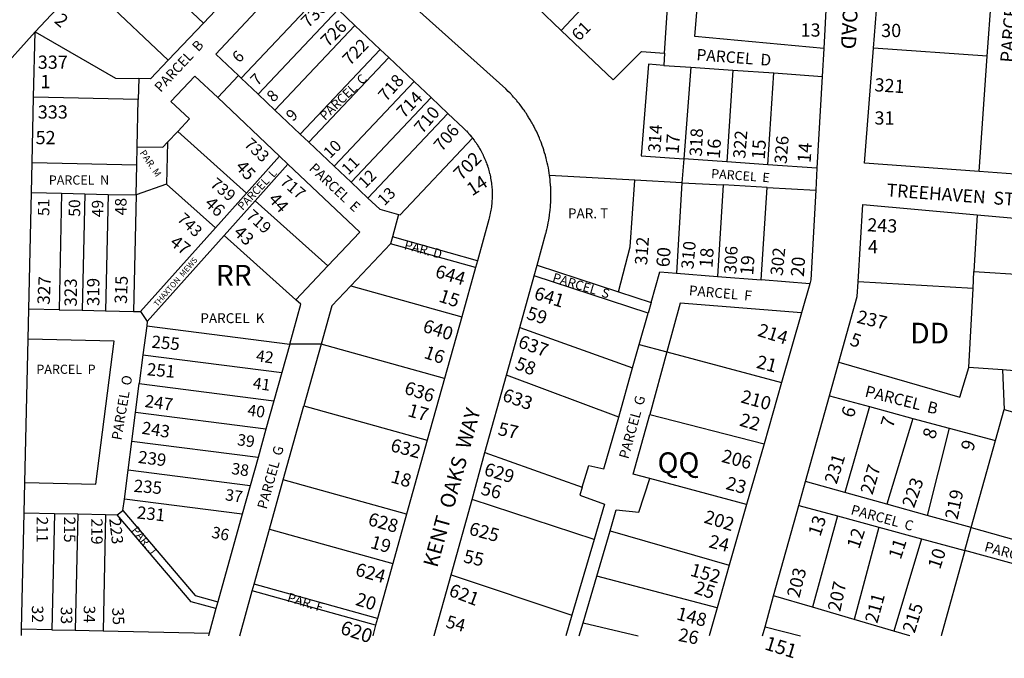
# Model space of a CAD drawing. Units: inches. Extents: x 1237746 to 1243789, y 529425 to 533486.
# Drawn here: x 1242095 to 1242941, y 529436 to 529984 of the extents above; entities that cross this region are included whole.
import ezdxf

# ---------------------------------------------------------------- set-up
doc = ezdxf.new("R2010")
doc.units = ezdxf.units.IN
doc.header["$MEASUREMENT"] = 0
for name, color, linetype, true_color in [('Addresses', 7, 'Continuous', 0x7ca203), ('Lot-Block-Parcel Text', 7, 'Continuous', 0x7ca203), ('Parcel Boundaries', 7, 'Continuous', 0x29a277), ('Street Names', 7, 'Continuous', 0x7ca203), ('Street ROW', 7, 'Continuous', 0x29a277)]:
    doc.layers.add(name, color=color, linetype=linetype, true_color=true_color)
doc.styles.add('Arial', font='txt')

msp = doc.modelspace()

# ---------------------------------------------------------------- linework, layer by layer
at = {"layer": 'Parcel Boundaries'}
for p, q in [((1242645.13, 530066.19), (1242560.5, 529974.75)), ((1242253.1, 529981.07), (1242180.46, 530049.8)), ((1242649.25, 529955.12), (1242655.62, 530056.56)), ((1242150.22, 530017.84), (1242222.86, 529949.11)), ((1242253.1, 529981.07), (1242283.34, 530013.03)), ((1242354.25, 530006.51), (1242285.52, 529933.87)), ((1242926.5, 529952.56), (1242930.25, 530006.06)), ((1242368.78, 529992.77), (1242300.05, 529920.13)), ((1242540.12, 529994.25), (1242560.5, 529974.75)), ((1242108.43, 529973.66), (1242177.55, 529933.81)), ((1242222.86, 529949.11), (1242253.1, 529981.07)), ((1242314.58, 529906.38), (1242383.31, 529979.02)), ((1242405.1, 529958.41), (1242336.37, 529885.76)), ((1242926.5, 529952.56), (1242828.87, 529959.44)), ((1242343.63, 529878.89), (1242412.37, 529951.53)), ((1242649.25, 529955.12), (1242648.63, 529944.75)), ((1242919.5, 529853.62), (1242926.5, 529952.56)), ((1242648.63, 529944.75), (1242671.87, 529943.13)), ((1242671.87, 529943.13), (1242665.75, 529864.5)), ((1242671.87, 529943.13), (1242708, 529940.62)), ((1242708, 529940.62), (1242702.75, 529861.94)), ((1242708, 529940.62), (1242743.25, 529938.19)), ((1242177.55, 529933.81), (1242197.54, 529933.36)), ((1242197.54, 529933.36), (1242197.14, 529915.42)), ((1242265.48, 529917.04), (1242283.35, 529935.92)), ((1242285.52, 529933.87), (1242283.35, 529935.92)), ((1242285.52, 529933.87), (1242300.05, 529920.13)), ((1242365.43, 529858.27), (1242434.16, 529930.92)), ((1242738, 529859.44), (1242743.25, 529938.19)), ((1242743.25, 529938.19), (1242784.63, 529935.31)), ((1242197.14, 529915.42), (1242107.16, 529917.44)), ((1242196.23, 529874.86), (1242197.14, 529915.42)), ((1242318.5, 529866.87), (1242265.48, 529917.04)), ((1242300.05, 529920.13), (1242314.58, 529906.38)), ((1242448.69, 529917.17), (1242379.95, 529844.53)), ((1242336.37, 529885.76), (1242314.58, 529906.38)), ((1242463.22, 529903.43), (1242394.48, 529830.78)), ((1242231.04, 529887.9), (1242222.32, 529878.69)), ((1242290.07, 529835.09), (1242231.04, 529887.9)), ((1242336.37, 529885.76), (1242343.63, 529878.89)), ((1242195.88, 529859.43), (1242196.23, 529874.86)), ((1242222.32, 529878.69), (1242221.51, 529842.76)), ((1242343.63, 529878.89), (1242365.43, 529858.27)), ((1242318.5, 529866.87), (1242290.07, 529835.09)), ((1242325.76, 529860), (1242318.5, 529866.87)), ((1242665.75, 529864.5), (1242664.13, 529843.94)), ((1242702.75, 529861.94), (1242665.75, 529864.5)), ((1242105.9, 529861.46), (1242195.88, 529859.43)), ((1242195.29, 529833.44), (1242195.88, 529859.43)), ((1242325.76, 529860), (1242297.52, 529828.42)), ((1242365.43, 529858.27), (1242379.95, 529844.53)), ((1242738, 529859.44), (1242702.75, 529861.94)), ((1242780.25, 529856.5), (1242738, 529859.44)), ((1242623.62, 529846.19), (1242550.5, 529850.19)), ((1242221.51, 529842.76), (1242195.29, 529833.44)), ((1242221.51, 529842.76), (1242263.4, 529805.28)), ((1242379.95, 529844.53), (1242394.48, 529830.78)), ((1242664.13, 529843.94), (1242623.62, 529846.19)), ((1242664.13, 529843.94), (1242659.5, 529766.38)), ((1242664.13, 529843.94), (1242699.5, 529842)), ((1242699.5, 529842), (1242694.63, 529763.56)), ((1242737.5, 529839.88), (1242699.5, 529842)), ((1242732.25, 529760.5), (1242737.5, 529839.88)), ((1242737.5, 529839.88), (1242779.25, 529837.62)), ((1242105.31, 529835.47), (1242131.31, 529834.88)), ((1242131.31, 529834.88), (1242129.05, 529734.91)), ((1242131.31, 529834.88), (1242151.31, 529834.43)), ((1242151.31, 529834.43), (1242149.05, 529734.46)), ((1242151.31, 529834.43), (1242171.3, 529833.98)), ((1242171.3, 529833.98), (1242169.04, 529734.01)), ((1242171.3, 529833.98), (1242195.29, 529833.44)), ((1242195.29, 529833.44), (1242193.04, 529733.47)), ((1242263.4, 529805.28), (1242290.07, 529835.09)), ((1242270.85, 529798.61), (1242297.52, 529828.42)), ((1242297.52, 529828.42), (1242360.02, 529772.53)), ((1242420.84, 529816.62), (1242415.47, 529797.39)), ((1242917.75, 529816.38), (1242915.13, 529767.75)), ((1242199.03, 529733.33), (1242263.4, 529805.28)), ((1242270.85, 529798.61), (1242204.86, 529724.84)), ((1242332.51, 529743.46), (1242270.85, 529798.61)), ((1242415.47, 529797.39), (1242413.85, 529791.61)), ((1242488.44, 529777.02), (1242415.47, 529797.39)), ((1242413.85, 529791.61), (1242379.66, 529755.47)), ((1242486.83, 529771.24), (1242413.85, 529791.61)), ((1242360.02, 529772.53), (1242332.51, 529743.46)), ((1242539.75, 529773.25), (1242609.63, 529750.31)), ((1242635.12, 529732), (1242537.25, 529764.06)), ((1242659.5, 529766.38), (1242694.63, 529763.56)), ((1242694.63, 529763.56), (1242732.25, 529760.5)), ((1242914.37, 529753.06), (1242915.13, 529767.75)), ((1242915.13, 529767.75), (1243040.13, 529760.13)), ((1242379.66, 529755.47), (1242363.43, 529738.32)), ((1242379.66, 529755.47), (1242475, 529728.86)), ((1242774, 529757.19), (1242732.25, 529760.5)), ((1242914.37, 529753.06), (1242815.5, 529758.75)), ((1242609.63, 529750.31), (1242637.75, 529741.06)), ((1242910.75, 529685.37), (1242914.37, 529753.06)), ((1242363.43, 529738.32), (1242354.26, 529705.46)), ((1242637.75, 529741.06), (1242635.12, 529732)), ((1242129.05, 529734.91), (1242103.05, 529735.49)), ((1242129.05, 529734.91), (1242149.05, 529734.46)), ((1242149.05, 529734.46), (1242169.04, 529734.01)), ((1242169.04, 529734.01), (1242193.04, 529733.47)), ((1242193.04, 529733.47), (1242199.03, 529733.33)), ((1242199.03, 529733.33), (1242204.86, 529724.84)), ((1242627.5, 529705), (1242635.12, 529732)), ((1242204.37, 529721.05), (1242201.18, 529696.25)), ((1242204.86, 529724.84), (1242204.37, 529721.05)), ((1242204.37, 529721.05), (1242327.21, 529705.27)), ((1242524.87, 529719.56), (1242621.87, 529685.06)), ((1242176.45, 529707.84), (1242102.47, 529709.5)), ((1242327.21, 529705.27), (1242320.42, 529680.94)), ((1242354.26, 529705.46), (1242327.21, 529705.27)), ((1242354.26, 529705.46), (1242339.47, 529652.48)), ((1242460.22, 529675.89), (1242354.26, 529705.46)), ((1242621.87, 529685.06), (1242627.5, 529705)), ((1242627.5, 529705), (1242651.12, 529698.69)), ((1242201.18, 529696.25), (1242197.99, 529671.45)), ((1242201.18, 529696.25), (1242320.42, 529680.94)), ((1242651.12, 529698.69), (1242636.5, 529645.06)), ((1242651.12, 529698.69), (1242749.75, 529672.31)), ((1242320.42, 529680.94), (1242313.63, 529656.61)), ((1242609.88, 529642.56), (1242513.5, 529678.56)), ((1242609.88, 529642.56), (1242621.87, 529685.06)), ((1242939.62, 529683.25), (1242910.75, 529685.37)), ((1242939.62, 529683.25), (1242941, 529649.25)), ((1243033.25, 529676.19), (1242939.62, 529683.25)), ((1242194.8, 529646.66), (1242197.99, 529671.45)), ((1242197.99, 529671.45), (1242313.63, 529656.61)), ((1242791, 529660.94), (1242825.37, 529651.69)), ((1242313.63, 529656.61), (1242306.84, 529632.28)), ((1242321.73, 529588.91), (1242339.47, 529652.48)), ((1242339.47, 529652.48), (1242445.43, 529622.91)), ((1242825.37, 529651.69), (1242804.25, 529578)), ((1242825.37, 529651.69), (1242862.62, 529641.62)), ((1242191.61, 529621.86), (1242194.8, 529646.66)), ((1242306.84, 529632.28), (1242194.8, 529646.66)), ((1242636.5, 529645.06), (1242734.75, 529619.81)), ((1242933.62, 529622.56), (1242941, 529649.25)), ((1242941, 529649.25), (1243029, 529623.88)), ((1242862.62, 529641.62), (1242840.37, 529567.94)), ((1242862.62, 529641.62), (1242893.88, 529633.25)), ((1242306.84, 529632.28), (1242300.04, 529607.95)), ((1242893.88, 529633.25), (1242875, 529558.25)), ((1242893.88, 529633.25), (1242933.62, 529622.56)), ((1242188.42, 529597.07), (1242191.61, 529621.86)), ((1242300.04, 529607.95), (1242191.61, 529621.86)), ((1242912.75, 529547.75), (1242933.62, 529622.56)), ((1242495, 529612.31), (1242578.5, 529582.44)), ((1242300.04, 529607.95), (1242293.25, 529583.62)), ((1242185.23, 529572.27), (1242188.42, 529597.07)), ((1242293.25, 529583.62), (1242188.42, 529597.07)), ((1242309.9, 529546.53), (1242321.73, 529588.91)), ((1242427.68, 529559.34), (1242321.73, 529588.91)), ((1242719.75, 529567.5), (1242636.75, 529589.88)), ((1242804.25, 529578), (1242770.38, 529587.37)), ((1242293.25, 529583.62), (1242286.46, 529559.29)), ((1242840.37, 529567.94), (1242804.25, 529578)), ((1242183.96, 529562.36), (1242185.23, 529572.27)), ((1242286.46, 529559.29), (1242185.23, 529572.27)), ((1242588.88, 529537.44), (1242483.87, 529572.06)), ((1242875, 529558.25), (1242840.37, 529567.94)), ((1242099.11, 529560.61), (1242125.1, 529560.02)), ((1242125.1, 529560.02), (1242122.86, 529460.05)), ((1242125.1, 529560.02), (1242145.09, 529559.57)), ((1242145.09, 529559.57), (1242142.85, 529459.61)), ((1242145.09, 529559.57), (1242169.09, 529559.03)), ((1242169.09, 529559.03), (1242166.85, 529459.07)), ((1242169.09, 529559.03), (1242179.09, 529558.81)), ((1242179.09, 529558.81), (1242183.96, 529562.36)), ((1242286.46, 529559.29), (1242265.45, 529484.02)), ((1242764.75, 529566.88), (1242797.88, 529557.87)), ((1242797.88, 529557.87), (1242776.37, 529479.44)), ((1242797.88, 529557.87), (1242833.25, 529548.25)), ((1242912.75, 529547.75), (1242875, 529558.25)), ((1242296.72, 529499.34), (1242309.9, 529546.53)), ((1242309.9, 529546.53), (1242415.85, 529516.96)), ((1242591, 529506.06), (1242602.5, 529545.06)), ((1242602.5, 529545.06), (1242704.87, 529515.5)), ((1242833.25, 529548.25), (1242812.13, 529468.94)), ((1242833.25, 529548.25), (1242870.12, 529538.19)), ((1242907.25, 529528.06), (1242912.75, 529547.75)), ((1242912.75, 529547.75), (1243003.75, 529522.44)), ((1242588.88, 529537.44), (1242569.63, 529472.69)), ((1242870.12, 529538.19), (1242846.37, 529458.87)), ((1242870.12, 529538.19), (1242907.25, 529528.06)), ((1242998.5, 529503.25), (1242907.25, 529528.06)), ((1242465.87, 529507.37), (1242569.63, 529472.69)), ((1242579.25, 529466.06), (1242591, 529506.06)), ((1242694.5, 529478.94), (1242591, 529506.06)), ((1242284.34, 529454.99), (1242295.11, 529493.56)), ((1242295.11, 529493.56), (1242296.72, 529499.34)), ((1242401.06, 529463.99), (1242295.11, 529493.56)), ((1242402.67, 529469.77), (1242296.72, 529499.34)), ((1242265.45, 529484.02), (1242263.84, 529478.24)), ((1242776.37, 529479.44), (1242743, 529489.19)), ((1242263.84, 529478.24), (1242257.93, 529457.05)), ((1242812.13, 529468.94), (1242776.37, 529479.44)), ((1242569.63, 529472.69), (1242564.38, 529454.96)), ((1242575.88, 529454.96), (1242579.25, 529466.06)), ((1242579.25, 529466.06), (1242626.56, 529454.95)), ((1242846.37, 529458.87), (1242812.13, 529468.94)), ((1242122.86, 529460.05), (1242096.85, 529460.63)), ((1242122.86, 529460.05), (1242142.85, 529459.61)), ((1242142.85, 529459.61), (1242166.85, 529459.07)), ((1242166.85, 529459.07), (1242257.93, 529457.05)), ((1242735.63, 529462.63), (1242766.12, 529454.94)), ((1242257.93, 529457.05), (1242257.35, 529454.99))]:
    msp.add_line(p, q, dxfattribs=at)
for points in [[(1242786, 529959.31), (1242675.38, 529969.56), (1242680, 530025.37)], [(1242283.35, 529935.92), (1242263.74, 529954.48), (1242302.22, 529995.16)], [(1242560.5, 529974.75), (1242605.13, 529932.25), (1242629.5, 529956.69), (1242649.25, 529955.12)], [(1242222.86, 529949.11), (1242207.74, 529933.13), (1242197.54, 529933.36)], [(1242648.63, 529944.75), (1242635.63, 529945.62), (1242629.13, 529867), (1242665.75, 529864.5)], [(1242231.04, 529887.9), (1242241.23, 529898.68), (1242225.25, 529913.8), (1242245.87, 529935.59), (1242265.48, 529917.04)], [(1242420.84, 529816.62), (1242422.08, 529816.28), (1242484.41, 529882.17)], [(1242196.23, 529874.86), (1242218.22, 529874.36), (1242222.32, 529878.69)], [(1242360.02, 529772.53), (1242387.51, 529801.58), (1242325.76, 529860)], [(1242609.63, 529750.31), (1242619.75, 529788.81), (1242623.62, 529846.19)], [(1242394.48, 529830.78), (1242404.68, 529821.13), (1242420.84, 529816.62)], [(1242637.75, 529741.06), (1242645.25, 529767.5), (1242659.5, 529766.38)], [(1242327.21, 529705.27), (1242336.8, 529739.63), (1242332.51, 529743.46)], [(1242766.88, 529732.25), (1242662.63, 529740.44), (1242651.12, 529698.69)], [(1242099.69, 529586.6), (1242160.68, 529585.23), (1242176.45, 529707.84)], [(1242799.13, 529690), (1242902.87, 529659.69), (1242910.75, 529685.37)], [(1242636.75, 529589.88), (1242622.38, 529593.75), (1242636.5, 529645.06)], [(1242578.5, 529582.44), (1242584.25, 529601.19), (1242597.25, 529598.13), (1242609.88, 529642.56)], [(1242602.5, 529545.06), (1242607.75, 529563.19), (1242627.25, 529561.19), (1242636.75, 529589.88)], [(1242578.5, 529582.44), (1242576.38, 529575.69), (1242597.75, 529567.81), (1242588.88, 529537.44)], [(1242263.84, 529478.24), (1242242.65, 529484.15), (1242179.09, 529558.81)], [(1242183.96, 529562.36), (1242246.04, 529489.43), (1242265.45, 529484.02)], [(1242907.25, 529528.06), (1242886.87, 529454.94), (1242886.87, 529454.93)], [(1242859.9, 529454.93), (1242859.87, 529454.94), (1242846.37, 529458.87)]]:
    msp.add_lwpolyline(points, dxfattribs=at)
at = {"layer": 'Street ROW'}
for p, q in [((1242108.43, 529973.66), (1242150.22, 530017.84)), ((1242789.25, 530017.37), (1242786, 529959.31)), ((1242828.87, 529959.44), (1242833.13, 530013.56)), ((1242368.78, 529992.77), (1242383.31, 529979.02)), ((1242108.43, 529973.66), (1242061.13, 529920.88)), ((1242107.16, 529917.44), (1242108.43, 529973.66)), ((1242383.31, 529979.02), (1242405.1, 529958.41)), ((1242405.1, 529958.41), (1242412.37, 529951.53)), ((1242786, 529959.31), (1242784.63, 529935.31)), ((1242412.37, 529951.53), (1242434.16, 529930.92)), ((1242434.16, 529930.92), (1242448.69, 529917.17)), ((1242784.63, 529935.31), (1242780.25, 529856.5)), ((1242105.9, 529861.46), (1242107.16, 529917.44)), ((1242448.69, 529917.17), (1242463.22, 529903.43)), ((1242463.22, 529903.43), (1242476.48, 529890.88)), ((1242105.31, 529835.47), (1242105.9, 529861.46)), ((1242780.25, 529856.5), (1242779.25, 529837.62)), ((1242950.5, 529851.31), (1242919.5, 529853.62)), ((1242103.05, 529735.49), (1242105.31, 529835.47)), ((1242815.5, 529758.75), (1242819.75, 529825.12)), ((1242819.75, 529825.12), (1242917.75, 529816.38)), ((1242486.83, 529771.24), (1242475, 529728.86)), ((1242488.44, 529777.02), (1242486.83, 529771.24)), ((1242537.25, 529764.06), (1242539.75, 529773.25)), ((1242524.87, 529719.56), (1242537.25, 529764.06)), ((1242774, 529757.19), (1242766.88, 529732.25)), ((1242102.47, 529709.5), (1242103.05, 529735.49)), ((1242475, 529728.86), (1242460.22, 529675.89)), ((1242766.88, 529732.25), (1242749.75, 529672.31)), ((1242513.5, 529678.56), (1242524.87, 529719.56)), ((1242099.69, 529586.6), (1242102.47, 529709.5)), ((1242791, 529660.94), (1242799.13, 529690)), ((1242495, 529612.31), (1242513.5, 529678.56)), ((1242460.22, 529675.89), (1242445.43, 529622.91)), ((1242749.75, 529672.31), (1242734.75, 529619.81)), ((1242770.38, 529587.37), (1242791, 529660.94)), ((1242445.43, 529622.91), (1242427.68, 529559.34)), ((1242734.75, 529619.81), (1242719.75, 529567.5)), ((1242483.87, 529572.06), (1242495, 529612.31)), ((1242099.11, 529560.61), (1242099.69, 529586.6)), ((1242764.75, 529566.88), (1242770.38, 529587.37)), ((1242465.87, 529507.37), (1242483.87, 529572.06)), ((1242719.75, 529567.5), (1242704.87, 529515.5)), ((1242096.85, 529460.63), (1242099.11, 529560.61)), ((1242427.68, 529559.34), (1242415.85, 529516.96)), ((1242743, 529489.19), (1242764.75, 529566.88)), ((1242415.85, 529516.96), (1242402.67, 529469.77)), ((1242704.87, 529515.5), (1242694.5, 529478.94)), ((1242735.63, 529462.63), (1242743, 529489.19)), ((1242694.5, 529478.94), (1242687.63, 529454.95)), ((1242402.67, 529469.77), (1242401.06, 529463.99)), ((1242096.72, 529455.01), (1242096.85, 529460.63)), ((1242401.06, 529463.99), (1242398.55, 529454.98)), ((1242733.5, 529454.94), (1242735.63, 529462.63))]:
    msp.add_line(p, q, dxfattribs=at)
for points in [[(1242550.5, 529850.19), (1242550.25, 529852.44), (1242549.87, 529854.56), (1242549.5, 529856.75), (1242549, 529858.92), (1242549, 529858.94), (1242548.5, 529861.13), (1242548, 529863.25), (1242547.6, 529864.96), (1242547.5, 529865.37), (1242547.4, 529865.73), (1242546.87, 529867.5), (1242546.25, 529869.62), (1242545.63, 529871.75), (1242545.48, 529872.25), (1242545, 529873.88), (1242544.25, 529875.94), (1242543.5, 529878), (1242543.15, 529878.82), (1242542.62, 529880.06), (1242542.24, 529881.13), (1242541.87, 529882.12), (1242541, 529884.19), (1242540.12, 529886.19), (1242539.13, 529888.19), (1242538.46, 529889.51), (1242538.15, 529890.14), (1242538.12, 529890.19), (1242537.12, 529892.12), (1242536.84, 529892.68), (1242536.12, 529894.06), (1242535.52, 529895.1), (1242535, 529896), (1242533.87, 529897.94), (1242532.75, 529899.81), (1242532.47, 529900.28), (1242531.62, 529901.69), (1242530.37, 529903.56), (1242529.88, 529904.27), (1242529.12, 529905.37), (1242528.53, 529906.23), (1242527.88, 529907.19), (1242526.62, 529908.94), (1242525.25, 529910.75), (1242524.35, 529911.85), (1242523.87, 529912.44), (1242523.31, 529913.15), (1242522.5, 529914.19), (1242521.97, 529914.78), (1242521, 529915.88), (1242519.63, 529917.5), (1242518.79, 529918.44), (1242518.13, 529919.19), (1242517.68, 529919.65), (1242516.63, 529920.75), (1242515, 529922.38), (1242513, 529924.44), (1242357.12, 530064.37)], [(1242919.5, 529853.62), (1242821.12, 529860.88), (1242828.87, 529959.44)], [(1242476.48, 529890.88), (1242478.02, 529889.39), (1242478.09, 529889.31), (1242478.88, 529888.51), (1242478.98, 529888.41), (1242479.01, 529888.38), (1242479.93, 529887.41), (1242480.04, 529887.29), (1242480.8, 529886.46), (1242480.87, 529886.39), (1242480.91, 529886.34), (1242481.78, 529885.36), (1242481.91, 529885.2), (1242482.64, 529884.35), (1242482.68, 529884.31), (1242482.73, 529884.25), (1242483.55, 529883.25), (1242483.57, 529883.22), (1242484.41, 529882.17)], [(1242484.41, 529882.17), (1242485.77, 529880.39), (1242486.43, 529879.48), (1242486.58, 529879.27), (1242486.63, 529879.19), (1242487.37, 529878.14), (1242487.39, 529878.1), (1242488.01, 529877.17), (1242488.13, 529876.99), (1242488.18, 529876.93), (1242488.88, 529875.84), (1242488.93, 529875.76), (1242489.52, 529874.81), (1242489.61, 529874.67), (1242489.68, 529874.56), (1242490.32, 529873.48), (1242490.39, 529873.37), (1242490.94, 529872.4), (1242491.01, 529872.29), (1242491.07, 529872.19), (1242491.68, 529871.08), (1242491.76, 529870.93), (1242492.28, 529869.94), (1242492.32, 529869.86), (1242492.34, 529869.82), (1242492.94, 529868.63), (1242493.04, 529868.44), (1242493.53, 529867.43), (1242493.55, 529867.39), (1242493.57, 529867.34), (1242494.13, 529866.14), (1242494.16, 529866.08), (1242494.69, 529864.88), (1242495.22, 529863.61), (1242495.25, 529863.53), (1242495.74, 529862.33), (1242495.75, 529862.29), (1242496.15, 529861.25), (1242496.23, 529861.05), (1242496.27, 529860.94), (1242496.7, 529859.75), (1242496.73, 529859.67), (1242497.09, 529858.61), (1242497.15, 529858.45), (1242497.18, 529858.35), (1242497.57, 529857.13), (1242497.61, 529857.01), (1242497.93, 529855.94), (1242497.97, 529855.82), (1242498.01, 529855.69), (1242498.35, 529854.49), (1242498.36, 529854.45), (1242498.68, 529853.24), (1242498.7, 529853.16), (1242498.73, 529853.06), (1242499.03, 529851.82), (1242499.08, 529851.61), (1242499.33, 529850.52), (1242499.34, 529850.47), (1242499.37, 529850.36), (1242499.63, 529849.13), (1242499.65, 529849.01), (1242499.89, 529847.77), (1242500.12, 529846.41), (1242500.14, 529846.34), (1242500.34, 529845.05), (1242500.34, 529845.01), (1242500.53, 529843.69), (1242500.54, 529843.63), (1242500.69, 529842.32), (1242500.7, 529842.23), (1242500.84, 529840.95), (1242500.84, 529840.88), (1242500.95, 529839.57), (1242500.96, 529839.44), (1242501.04, 529838.33), (1242501.05, 529838.2), (1242501.05, 529838.1), (1242501.12, 529836.82), (1242501.12, 529836.77), (1242501.16, 529835.53), (1242501.16, 529835.44), (1242501.17, 529835.35), (1242501.19, 529834.06), (1242501.19, 529833.99), (1242501.18, 529832.73), (1242501.18, 529832.69), (1242501.18, 529832.67), (1242501.16, 529831.31), (1242501.15, 529831.21), (1242501.11, 529829.93), (1242501.03, 529828.55), (1242501.03, 529828.5), (1242500.93, 529827.18), (1242500.93, 529827.14), (1242500.81, 529825.8), (1242500.8, 529825.72), (1242500.67, 529824.43), (1242500.66, 529824.35), (1242500.52, 529823.24), (1242500.5, 529823.07), (1242500.49, 529823.01), (1242500.3, 529821.7), (1242500.28, 529821.57), (1242500.1, 529820.47), (1242500.08, 529820.34), (1242500.07, 529820.25), (1242499.84, 529818.98), (1242499.84, 529818.96), (1242499.59, 529817.71), (1242499.58, 529817.62), (1242499.29, 529816.28), (1242499.27, 529816.2), (1242498.99, 529814.98), (1242498.98, 529814.94), (1242498.97, 529814.9), (1242498.64, 529813.6), (1242498.63, 529813.55), (1242498.28, 529812.27), (1242488.44, 529777.02)], [(1242539.75, 529773.25), (1242547.42, 529800.64), (1242547.5, 529800.94), (1242548, 529803.06), (1242548.15, 529803.68), (1242548.44, 529804.91), (1242548.5, 529805.19), (1242548.63, 529805.77), (1242548.72, 529806.14), (1242549, 529807.37), (1242549.38, 529809.56), (1242549.75, 529811.69), (1242550.13, 529813.87), (1242550.45, 529815.76), (1242550.5, 529816.06), (1242550.56, 529816.6), (1242550.75, 529818.25), (1242551, 529820.44), (1242551.06, 529820.97), (1242551.25, 529822.69), (1242551.37, 529824.84), (1242551.37, 529824.87), (1242551.49, 529826.95), (1242551.5, 529827.06), (1242551.62, 529829.25), (1242551.62, 529830.83), (1242551.62, 529831.5), (1242551.62, 529833.69), (1242551.62, 529835.49), (1242551.62, 529835.87), (1242551.61, 529836.1), (1242551.61, 529836.13), (1242551.5, 529838.12), (1242551.5, 529839.25), (1242551.5, 529840.31), (1242551.38, 529841.34), (1242551.25, 529842.5), (1242551.14, 529844.52), (1242551.13, 529844.75), (1242551.08, 529845.15), (1242550.88, 529846.94), (1242550.5, 529850.19)], [(1242779.25, 529837.62), (1242775, 529760.56), (1242774, 529757.19)], [(1242917.75, 529816.38), (1243036.63, 529805.81), (1243043.25, 529797), (1243040.13, 529760.13)], [(1242799.13, 529690), (1242814.75, 529746.13), (1242815.5, 529758.75)], [(1242451.37, 529454.97), (1242451.38, 529455), (1242465.87, 529507.37)]]:
    msp.add_lwpolyline(points, dxfattribs=at)

# ---------------------------------------------------------------- texts
at = {"layer": 'Addresses', "color": 18, "true_color": 0x000000, "style": 'Arial'}
for s, height, rotation, p in [('730', 10.65, 44.9995, (1242343.24, 529976.3)), ('726', 10.65, 44.99953, (1242360.14, 529959.88)), ('722', 10.65, 45.51425, (1242378.99, 529943.96)), ('718', 10.65, 48.36632, (1242410.12, 529913.05)), ('321', 11.36, -3.87889, (1242829.29, 529922.53)), ('714', 10.65, 45.88183, (1242425.44, 529898.75)), ('710', 10.65, 49.39856, (1242441.2, 529885.41)), ('706', 10.65, 49.39899, (1242457.94, 529870.13)), ('314', 10.65, 86.18606, (1242645.66, 529869.47)), ('318', 10.65, 87.39753, (1242681.32, 529866.38)), ('733', 9.94, -43.02514, (1242287.41, 529876.15)), ('322', 10.65, 85.60141, (1242718.64, 529864.38)), ('326', 10.65, 85.48614, (1242754.17, 529859.73)), ('702', 11.36, 44.99957, (1242474.68, 529845.29)), ('739', 9.94, -39.40025, (1242258.19, 529841.46)), ('717', 9.94, -40.31381, (1242318.26, 529843.63)), ('719', 9.94, -42.18454, (1242289.1, 529814.53)), ('743', 9.94, -43.4511, (1242229.95, 529811.98)), ('243', 11.36, -3.01323, (1242823.16, 529802.29)), ('312', 10.65, 85.91377, (1242634.26, 529772.94)), ('310', 10.65, 84.68565, (1242674, 529769.31)), ('306', 10.65, 87.06444, (1242710.93, 529765.23)), ('302', 10.65, 84.28963, (1242750.7, 529763.73)), ('644', 11.36, -16.79842, (1242451.42, 529763.11)), ('327', 10.65, 87.13767, (1242120.96, 529739.12)), ('315', 10.65, 87.70829, (1242187.32, 529739.71)), ('323', 10.65, 90, (1242144.38, 529737.62)), ('319', 10.65, 90, (1242163.75, 529738.06)), ('641', 11.36, -17.418, (1242536.33, 529744.29)), ('237', 11.36, -13.50946, (1242813.8, 529723.8)), ('640', 11.36, -17.74469, (1242440.77, 529716.2)), ('214', 11.36, -17.37528, (1242728.47, 529712.61)), ('255', 10.65, -5.44013, (1242208.17, 529702.31)), ('637', 11.36, -20.1704, (1242522.59, 529702.97)), ('251', 10.65, -5.44013, (1242204.21, 529678.64)), ('636', 11.36, -17.78391, (1242424.87, 529663.06)), ('247', 10.65, -8.1298, (1242202.17, 529651.43)), ('633', 11.36, -19.44053, (1242509.09, 529657.06)), ('210', 11.36, -15.62716, (1242714.03, 529655.45)), ('243', 10.65, -9.03916, (1242199.54, 529628.5)), ('632', 11.36, -14.74354, (1242413.07, 529613.61)), ('239', 10.65, -7.30623, (1242196.5, 529603.4)), ('206', 11.36, -15.12513, (1242697.5, 529604.37)), ('629', 11.36, -16.60689, (1242493.42, 529593.06)), ('231', 11.242, 72.80141, (1242797.07, 529584.51)), ('227', 11.242, 73.68607, (1242827.91, 529575.42)), ('235', 10.65, -4.8643, (1242192.93, 529578.55)), ('223', 11.242, 70.64151, (1242863.59, 529564.06)), ('219', 11.242, 78.17893, (1242900.98, 529554.17)), ('231', 10.65, -6.29503, (1242195.55, 529555.71)), ('628', 11.36, -15.46132, (1242393.73, 529550.1)), ('202', 11.36, -17.17579, (1242682.39, 529552.23)), ('211', 9.861, -90, (1242109.75, 529557.26)), ('215', 9.861, -90, (1242133.29, 529557.31)), ('219', 9.861, -90, (1242156.68, 529555.64)), ('223', 9.861, -83.67445, (1242172.16, 529555.34)), ('625', 11.36, -15.02271, (1242480.49, 529541.95)), ('624', 11.36, -15.44857, (1242382.83, 529506.89)), ('152', 11.36, -15.67946, (1242670.61, 529506.63)), ('203', 11.242, 75.96426, (1242765.06, 529486.94)), ('207', 11.242, 77.79987, (1242800.21, 529475.2)), ('621', 11.36, -20.95625, (1242463.12, 529489.53)), ('211', 11.242, 74.74477, (1242831.99, 529464.98)), ('215', 11.242, 72.55252, (1242864.08, 529456.53)), ('148', 11.36, -14.62101, (1242658.78, 529469.02)), ('620', 12.07, -18.43479, (1242369.82, 529456.97)), ('151', 12.07, -17.30049, (1242734.48, 529443.4))]:
    msp.add_text(s, height=height, rotation=rotation, dxfattribs=at).set_placement(p)
for s, p in [('337', (1242110.78, 529941.79)), ('333', (1242110.78, 529899.05))]:
    msp.add_text(s, height=11.36, dxfattribs=at).set_placement(p)
at = {"layer": 'Lot-Block-Parcel Text', "color": 14, "true_color": 0xa80000, "style": 'Arial'}
for s, height, rotation, p in [('PARCEL  G', 11.36, 85.5419, (1242948.95, 529946.76)), ('2', 11.36, -40.41541, (1242124.34, 529982)), ('61', 10.453, 44.86261, (1242575.64, 529964.99)), ('PARCEL  B', 8.52, 47.18949, (1242216.4, 529921.06)), ('6', 9.86, 45, (1242283.65, 529946.28)), ('PARCEL  D', 9.861, -4.31203, (1242676.38, 529949.14)), ('7', 9.86, 45.00181, (1242299.38, 529926.54)), ('PARCEL  C', 7.889, 44.01409, (1242357.65, 529896.92)), ('8', 9.86, 45, (1242313.27, 529912.51)), ('9', 9.86, 44.99819, (1242329.89, 529896.04)), ('10', 9.861, 44.9991, (1242362, 529864.2)), ('17', 11.36, 85.73984, (1242661.35, 529868.33)), ('16', 11.36, 86.00039, (1242696.71, 529864.22)), ('15', 11.36, 86.00032, (1242735.33, 529863.63)), ('PAR. M', 5.917, -55.68959, (1242198.02, 529869.56)), ('14', 11.36, 85.99937, (1242774.76, 529860.76)), ('11', 9.861, 44.9991, (1242377.6, 529850.04)), ('45', 10.847, -47.68701, (1242279.95, 529857.16)), ('PARCEL  E', 8.52, -43.26484, (1242343.3, 529855.49)), ('PARCEL  E', 7.889, -4.18089, (1242689.09, 529847.97)), ('PARCEL  L', 6.903, 46.94912, (1242286.85, 529819.72)), ('12', 9.861, 45, (1242392, 529838.62)), ('14', 11.36, 32.77838, (1242483.93, 529832.18)), ('13', 9.861, 45, (1242408.49, 529823.56)), ('51', 9.861, 89.8402, (1242120.72, 529815.38)), ('48', 9.861, 90, (1242187.04, 529815.96)), ('46', 10.847, -44.11713, (1242253.43, 529825.32)), ('44', 10.847, -47.89992, (1242308.23, 529829.32)), ('50', 9.861, 90, (1242147.26, 529814.74)), ('49', 9.861, 90, (1242167.11, 529814.32)), ('43', 10.847, -43.18672, (1242278.3, 529800.3)), ('47', 10.847, -37.96724, (1242223.5, 529791.12)), ('PAR. D', 7.889, -14.85848, (1242425.03, 529787.06)), ('60', 11.36, 85.99943, (1242653.44, 529771.1)), ('18', 11.36, 85.99943, (1242690.41, 529770.58)), ('19', 11.36, 86.00032, (1242725.44, 529764.14)), ('20', 11.36, 85.99943, (1242768.96, 529762.93)), ('PARCEL  S', 7.889, -16.98851, (1242552.34, 529759.2)), ('PARCEL  F', 8.52, -5.08169, (1242669.94, 529747.38)), ('15', 11.36, -18.35793, (1242454.55, 529742.12)), ('59', 11.36, -17.52827, (1242529.87, 529727.18)), ('5', 11.36, -18.76319, (1242807.66, 529704.74)), ('16', 11.36, -18.6918, (1242441.75, 529693.7)), ('42', 9.861, -7.73235, (1242297.89, 529690.72)), ('58', 11.36, -21.02622, (1242519.95, 529684.37)), ('21', 11.36, -14.13447, (1242727.47, 529685.08)), ('PARCEL  O', 8.52, 80.20998, (1242182.52, 529622.42)), ('41', 9.861, -7.99957, (1242295.13, 529667.3)), ('PARCEL  B', 9.861, -14.06929, (1242820.74, 529660.47)), ('PARCEL  G', 8.52, 74.60988, (1242618.11, 529606.21)), ('40', 9.861, -7.99957, (1242290.49, 529644.09)), ('17', 11.36, -15.89309, (1242427.91, 529643.66)), ('6', 11.36, 72.20908, (1242811.45, 529641.34)), ('22', 11.36, -16.56005, (1242712.94, 529635.53)), ('7', 11.36, 71.99985, (1242845.35, 529632.76)), ('57', 11.36, -12.48524, (1242505.45, 529627.48)), ('39', 9.861, -8.00083, (1242281.66, 529618.66)), ('8', 11.36, 71.99926, (1242881.28, 529623.02)), ('9', 11.36, 72.00108, (1242914.2, 529612.7)), ('PARCEL  G', 8.52, 74.43477, (1242307.37, 529563.04)), ('38', 9.861, -7.99957, (1242276.72, 529593.86)), ('18', 11.36, -16.23126, (1242413.29, 529586.88)), ('56', 11.36, -14.28345, (1242490.74, 529576.42)), ('23', 11.36, -15.36847, (1242701.16, 529581.05)), ('37', 9.861, -8.00083, (1242271.37, 529571.33)), ('PARCEL  C', 8.52, -15.27191, (1242808.69, 529559.41)), ('13', 11.36, 72.00076, (1242783.07, 529539.54)), ('PAR. J', 6.903, -51.33723, (1242190.92, 529545.36)), ('36', 9.861, -11.03478, (1242259.57, 529539.26)), ('12', 11.36, 71.99985, (1242816.38, 529528.74)), ('19', 11.36, -16.23005, (1242395.77, 529530.52)), ('24', 11.36, -14.23245, (1242686.56, 529531)), ('11', 11.36, 72.00047, (1242852.12, 529519.76)), ('PARCEL  F', 8.52, -15.272, (1242923.42, 529527.72)), ('55', 11.36, -12.3143, (1242475.84, 529518.05)), ('10', 11.36, 71.99955, (1242885.94, 529511.37)), ('25', 11.36, -17.73566, (1242674, 529491.52)), ('PAR. F', 7.889, -17.11933, (1242324.52, 529484.49)), ('20', 11.36, -17.11372, (1242383.05, 529481.51)), ('32', 9.861, -89.85554, (1242105.71, 529480.86)), ('33', 9.861, -89.44258, (1242130.51, 529479.79)), ('34', 9.861, -90.38609, (1242150.32, 529480.9)), ('35', 9.861, -86.98534, (1242174.64, 529478.88)), ('54', 10.847, -14.85164, (1242460.66, 529462.31)), ('26', 11.36, -11.09688, (1242660.51, 529450.57))]:
    msp.add_text(s, height=height, rotation=rotation, dxfattribs=at).set_placement(p)
for s, height, p in [('13', 11.36, (1242766.15, 529969.4)), ('30', 11.36, (1242835.37, 529969.03)), ('1', 11.36, (1242113.07, 529925.15)), ('31', 11.36, (1242829.63, 529893.9)), ('52', 11.36, (1242108.92, 529877.04)), ('PARCEL  N', 7.889, (1242120.29, 529842.33)), ('PAR. T', 8.52, (1242566.28, 529813.37)), ('4', 11.36, (1242823.98, 529783.29)), ('RR', 17.75, (1242263.75, 529755.64)), ('PARCEL  K', 8.52, (1242250.46, 529723.37)), ('DD', 17.75, (1242860.42, 529705.96)), ('PARCEL  P', 7.889, (1242109.6, 529679.82)), ('QQ', 17.75, (1242643.26, 529594.66))]:
    msp.add_text(s, height=height, dxfattribs=at).set_placement(p)
at = {"layer": 'Street Names', "color": 18, "true_color": 0x000000, "style": 'Arial'}
for s, height, rotation, p in [('ROAD', 12.78, -93.06845, (1242803.21, 530005.49)), ('TREEHAVEN  STREET', 11.0938, -4.2597, (1242839.7, 529832.31)), ('THAXTON  MEWS', 4.9306, 49.11008, (1242213.61, 529737.14)), ('KENT  OAKS  WAY', 12.78, 74.58988, (1242453.98, 529512.83))]:
    msp.add_text(s, height=height, rotation=rotation, dxfattribs=at).set_placement(p)

doc.saveas('drawing.dxf')
